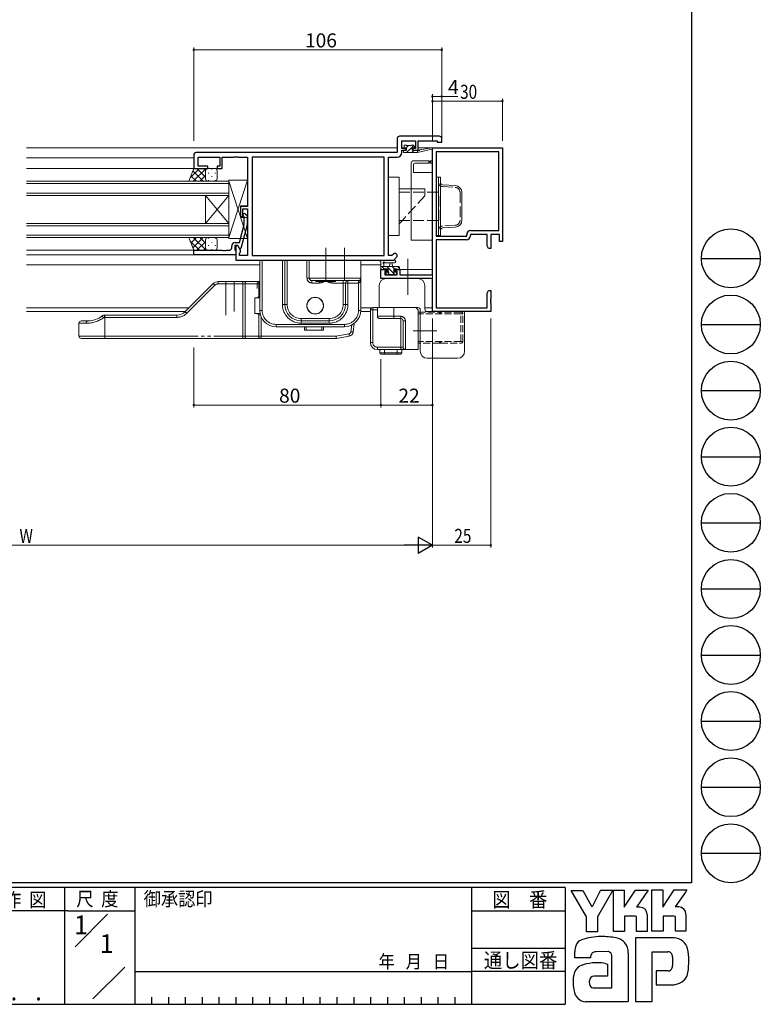
# Model space of a CAD drawing. Extents: x 0 to 1133, y 0 to 806.
# Drawn here: x 817 to 1133, y 0 to 421 of the extents above; entities that cross this region are included whole.
import ezdxf
from ezdxf.enums import TextEntityAlignment as Align

# ---------------------------------------------------------------- set-up
doc = ezdxf.new("R2010")
doc.units = 0
for name, pattern in [('PHANTOM', [46.6, 40, -1.2, 1.5, -1.2, 1.5, -1.2]), ('YCENTER_1', [13, 10, -1, 1, -1]), ('YHIDDEN_1', [4, 3, -1])]:
    doc.linetypes.add(name, pattern=pattern)
doc.layers.add('USER1', color=3, linetype='CONTINUOUS')
doc.layers.add('YKK_ZWAK', color=7, linetype='CONTINUOUS')
for name, color, linetype, lineweight in [('YKK_11', 7, 'CONTINUOUS', 30), ('YKK_12', 2, 'CONTINUOUS', 13), ('YKK_13', 4, 'CONTINUOUS', 13), ('YKK_D', 6, 'CONTINUOUS', 13)]:
    doc.layers.add(name, color=color, linetype=linetype, lineweight=lineweight)
doc.styles.get("Standard").update_dxf_attribs({"font": 'ROMANS.SHX', "bigfont": 'EXTFONT.SHX'})
doc.styles.add('YKK_OSSTYLE1', font='romans.shx', dxfattribs={"width": 0.9, "bigfont": 'EXTFONT.SHX'})

# ---------------------------------------------------------------- blocks, each defined once
blk = doc.blocks.new('A201')
at = {"layer": 'YKK_ZWAK', "color": 254, "linetype": 'Continuous'}
for p, q in [((571, 410), (571, 35)), ((571, 35), (21, 35)), ((544, 34), (21, 34)), ((437, 34), (437, 9)), ((452, 34), (452, 9)), ((524, 34), (524, 9)), ((544, 34), (544, 9)), ((548.59, 27.71), (545.31, 33.35)), ((545.31, 33.35), (547.82, 33.35)), ((547.82, 33.35), (549.62, 29.99)), ((551.6, 33.43), (549.77, 29.88)), ((554.19, 33.43), (550.95, 27.7)), ((551.6, 33.43), (554.19, 33.43)), ((554.33, 24.55), (554.33, 33.41)), ((554.33, 33.41), (556.63, 33.41)), ((556.63, 29.77), (559.04, 33.45)), ((556.63, 33.41), (556.63, 29.77)), ((559.04, 33.45), (561.77, 33.45)), ((561.77, 33.45), (559.24, 29.78)), ((562.55, 24.63), (562.55, 33.49)), ((562.55, 33.49), (564.89, 33.49)), ((564.89, 29.78), (567.34, 33.49)), ((564.89, 33.49), (564.89, 29.78)), ((567.34, 33.49), (570.04, 33.49)), ((569.77, 33.02), (567.54, 29.84)), ((570.04, 33.49), (569.77, 33.02)), ((549.62, 29.99), (549.77, 29.88)), ((559.99, 29.78), (559.24, 29.78)), ((568.29, 29.84), (567.54, 29.84)), ((548.59, 24.53), (548.59, 27.71)), ((550.95, 27.7), (550.95, 24.53)), ((558.98, 27.87), (556.7, 27.87)), ((556.7, 27.87), (556.7, 24.55)), ((559.29, 27.75), (558.98, 27.87)), ((559.29, 24.61), (559.29, 27.75)), ((561.53, 28.24), (561.53, 24.61)), ((567.26, 27.89), (564.99, 27.89)), ((564.99, 27.89), (564.99, 24.63)), ((567.57, 27.77), (567.26, 27.89)), ((567.57, 24.65), (567.57, 27.77)), ((569.83, 28.24), (569.83, 24.65)), ((550.95, 24.53), (548.59, 24.53)), ((556.7, 24.55), (554.33, 24.55)), ((559.02, 23.22), (559.02, 9.57)), ((567.3, 23.22), (559.02, 23.22)), ((561.53, 24.61), (559.29, 24.61)), ((564.99, 24.63), (562.55, 24.63)), ((567.57, 24.68), (567.61, 24.65)), ((569.83, 24.65), (567.57, 24.65)), ((524, 21), (544, 21)), ((546.08, 18.95), (546.08, 20.33)), ((553.25, 20.28), (550.61, 20.23)), ((554.02, 12.52), (554.02, 19.47)), ((557.51, 20.01), (557.51, 9.59)), ((562.61, 9.57), (562.61, 20.24)), ((562.61, 20.24), (565.93, 20.24)), ((566.98, 19.17), (566.99, 17.29)), ((549.41, 18.95), (546.08, 18.95)), ((552.55, 17.73), (553.05, 17.62)), ((553.05, 17.62), (553.05, 15.05)), ((452, 16), (524, 16)), ((553.05, 15.05), (550.2, 15.05)), ((566.01, 16.15), (563.48, 16.15)), ((563.48, 16.15), (563.48, 13.2)), ((563.48, 13.2), (567.28, 13.2)), ((567.28, 13.2), (568.06, 13.37)), ((550, 12.52), (554.02, 12.52)), ((553.71, 12.52), (553.96, 12.52)), ((554.02, 12.52), (554.02, 12.52)), ((21, 9), (544, 9)), ((549.41, 9.53), (548.34, 9.53)), ((557.28, 9.55), (549.41, 9.53)), ((557.51, 9.59), (557.28, 9.55)), ((559.02, 9.57), (562.05, 9.57)), ((562.05, 9.57), (562.61, 9.57))]:
    blk.add_line(p, q, dxfattribs=at)
at = {"layer": 'YKK_ZWAK', "color": 8, "linetype": 'Continuous'}
for p, q in [((573.13, 168.56), (585.73, 168.56)), ((573.13, 154.42), (585.73, 154.42)), ((573.13, 140.28), (585.73, 140.28)), ((573.13, 126.14), (585.73, 126.14)), ((573.13, 112), (585.73, 112)), ((573.13, 97.86), (585.73, 97.86)), ((573.13, 83.72), (585.73, 83.72)), ((573.13, 69.58), (585.73, 69.58)), ((573.13, 55.44), (585.73, 55.44)), ((573.13, 41.3), (585.73, 41.3))]:
    blk.add_line(p, q, dxfattribs=at)
at = {"layer": 'YKK_ZWAK', "color": 131, "linetype": 'Continuous'}
for p, q in [((437.7, 29), (389, 29)), ((437.7, 29), (452, 29)), ((439.26, 21.33), (446.19, 28.25)), ((524, 29), (544, 29)), ((443.05, 10.18), (449.85, 16.98)), ((544, 16), (524, 16)), ((455.6, 10.5), (455.6, 9)), ((459.2, 10.5), (459.2, 9)), ((462.8, 10.5), (462.8, 9)), ((466.4, 10.5), (466.4, 9)), ((470, 10.5), (470, 9)), ((473.6, 10.5), (473.6, 9)), ((477.2, 10.5), (477.2, 9)), ((480.8, 10.5), (480.8, 9)), ((484.4, 10.5), (484.4, 9)), ((488, 10.5), (488, 9)), ((491.6, 10.5), (491.6, 9)), ((495.2, 10.5), (495.2, 9)), ((498.8, 10.5), (498.8, 9)), ((502.4, 10.5), (502.4, 9)), ((506, 10.5), (506, 9)), ((509.6, 10.5), (509.6, 9)), ((513.2, 10.5), (513.2, 9)), ((516.8, 10.5), (516.8, 9)), ((520.4, 10.5), (520.4, 9))]:
    blk.add_line(p, q, dxfattribs=at)
at = {"layer": 'YKK_ZWAK', "color": 8, "linetype": 'Continuous'}
for centre in [(579.43, 168.56), (579.43, 154.42), (579.43, 140.28), (579.43, 126.14), (579.43, 112), (579.43, 97.86), (579.43, 83.72), (579.43, 69.58), (579.43, 55.44), (579.43, 41.3)]:
    blk.add_circle(centre, 6.3, dxfattribs=at)
at = {"layer": 'YKK_ZWAK', "color": 254, "linetype": 'Continuous'}
for centre, radius, start, end in [((559.99, 28.24), 1.54, 0.0017, 89.996), ((568.29, 28.29), 1.54, 0.0017, 89.996), ((551.66, 10.86), 12.63, 89.8916, 109.3085), ((552.03, 8.67), 14.82, 78.7801, 91.4694), ((554.38, 20.07), 3.18, 40.6642, 80.3169), ((567.19, 20.11), 3.1, 14.4457, 87.0875), ((549.69, 20.31), 3.6, 158.4108, 179.7178), ((548, 21.1), 1.75, 109.0213, 161.5126), ((554.22, 20.08), 3.29, 358.7806, 38.7656), ((550.91, 18.99), 1.51, 138.4638, 181.7136), ((550.51, 19.02), 1.21, 85.5055, 126.7804), ((552.9, 19.18), 1.16, 14.7552, 72.4499), ((566.05, 19.37), 0.878, 16.4312, 96.9166), ((564.38, 18.85), 2.62, 4.9342, 17.0355), ((555.55, 18.15), 14.9, 350.9903, 10.6762), ((548.59, 14.77), 2.79, 121.8271, 169.0847), ((550.8, 8.39), 9.51, 79.381, 112.0583), ((564.36, 17.54), 2.64, 343.6902, 354.7536), ((553.61, 13.72), 7.92, 168.7637, 199.8008), ((550.21, 14.01), 1.03, 90.3395, 178.0364), ((566.01, 17.08), 0.933, 269.9547, 342.9014), ((567.24, 16.32), 3.07, 285.4429, 349.9045), ((550.84, 13.77), 1.69, 171.082, 216.7192), ((550.18, 13.6), 1.09, 230.9728, 260.7549), ((548.6, 12.25), 2.73, 207.3144, 263.5946)]:
    blk.add_arc(centre, radius, start, end, dxfattribs=at)
at = {"layer": 'YKK_ZWAK', "color": 131, "linetype": 'Continuous', "style": 'YKK_OSSTYLE1', "width": 0.9}
for s, height, p in [('作  図', 3, (424.09, 29.88)), ('尺  度', 3, (439.51, 30.04)), ('御承認印', 3, (453.91, 30.05)), ('図\u3000番', 3.2, (528.43, 29.81)), ('年   月   日', 2.828, (504.13, 16.74)), ('通し図番', 3.2, (526.63, 16.8)), (' ． ．', 3.5, (424.18, 9.75))]:
    blk.add_text(s, height=height, dxfattribs=at).set_placement(p)

msp = doc.modelspace()

# ---------------------------------------------------------------- linework, layer by layer
at = {"layer": 'YKK_11', "color": 0, "linetype": 'ByBlock', "lineweight": -2, "ltscale": 0.5}
for p, q in [((996.24, 371.4), (979.24, 371.4)), ((978.24, 370.4), (978.24, 364.4)), ((980.17, 366.2), (980.17, 369.47)), ((980.17, 369.47), (986.04, 369.47)), ((986.04, 369.47), (986.04, 366.2)), ((987.24, 365.4), (987.24, 369.47)), ((987.24, 369.47), (995.31, 369.47)), ((995.31, 369.47), (995.31, 368.9)), ((995.31, 368.9), (997.24, 368.9)), ((997.24, 368.9), (997.24, 370.4)), ((891.24, 363.4), (891.24, 357.6)), ((978.24, 364.4), (892.24, 364.4)), ((893.17, 358.6), (893.17, 362.47)), ((893.17, 362.47), (902.44, 362.47)), ((902.44, 362.47), (902.44, 358.6)), ((903.44, 357.6), (903.44, 362.47)), ((903.44, 362.47), (908.28, 362.47)), ((908.28, 362.47), (908.47, 362.59)), ((908.47, 362.59), (909.01, 362.59)), ((909.01, 362.59), (909.2, 362.47)), ((909.2, 362.47), (909.28, 362.47)), ((909.28, 362.47), (909.47, 362.59)), ((909.47, 362.59), (910.01, 362.59)), ((910.01, 362.59), (910.2, 362.47)), ((910.2, 362.47), (914.24, 362.47)), ((914.24, 362.47), (914.24, 341.3)), ((972.61, 362.47), (916.17, 362.47)), ((916.17, 362.47), (916.17, 320.33)), ((972.61, 362.47), (916.17, 362.47)), ((972.61, 320.33), (972.61, 362.47)), ((974.54, 320.33), (974.54, 362.47)), ((974.54, 362.47), (978.17, 362.47)), ((981.94, 366.2), (980.17, 366.2)), ((980.17, 364.47), (980.17, 365.4)), ((980.17, 365.4), (981.94, 365.4)), ((981.94, 365.4), (981.94, 366.2)), ((986.04, 366.2), (984.94, 366.2)), ((984.94, 366.2), (984.94, 365.4)), ((984.94, 365.4), (987.24, 365.4)), ((897.24, 358.6), (893.17, 358.6)), ((897.24, 357.6), (897.24, 358.6)), ((902.44, 358.6), (901.24, 358.6)), ((901.24, 358.6), (901.24, 357.6)), ((891.24, 357.6), (897.24, 357.6)), ((901.24, 357.6), (903.44, 357.6)), ((914.24, 341.3), (911.24, 341.3)), ((911.24, 341.3), (911.24, 337.1)), ((911.24, 337.1), (912.24, 337.1)), ((912.24, 337.1), (912.24, 340.3)), ((912.24, 340.3), (914.24, 340.3)), ((912.84, 336.95), (912.42, 337.38)), ((913.26, 338.22), (914.04, 337.45)), ((914.04, 337.45), (914.04, 333.5)), ((914.24, 340.3), (914.24, 320.33)), ((910.76, 325.9), (912.84, 333.66)), ((914.04, 333.5), (911.33, 323.4)), ((912.84, 333.66), (912.84, 336.95)), ((907.44, 323.6), (907.44, 324.4)), ((910.04, 324.6), (908.74, 324.6)), ((908.74, 324.6), (908.74, 322.8)), ((908.94, 325.9), (910.76, 325.9)), ((910.04, 324.6), (909.24, 324.6)), ((909.24, 324.6), (909.24, 318.4)), ((910.73, 323.4), (910.04, 324.6)), ((911.17, 322.64), (910.04, 324.6)), ((891.24, 320.6), (891.24, 322.6)), ((891.24, 322.6), (903.28, 322.6)), ((909.24, 320.6), (891.24, 320.6)), ((903.28, 322.6), (903.47, 322.48)), ((903.47, 322.48), (904.01, 322.48)), ((904.01, 322.48), (904.2, 322.6)), ((904.2, 322.6), (904.28, 322.6)), ((904.28, 322.6), (904.47, 322.48)), ((904.47, 322.48), (905.01, 322.48)), ((905.01, 322.48), (905.2, 322.6)), ((905.2, 322.6), (906.44, 322.6)), ((908.74, 322.8), (908.94, 322.6)), ((908.94, 322.6), (909.24, 322.3)), ((909.24, 322.3), (909.24, 320.6)), ((911.33, 323.4), (910.73, 323.4)), ((910.74, 321.4), (911.17, 321.83)), ((910.74, 320.33), (910.74, 321.4)), ((914.24, 320.33), (910.74, 320.33)), ((911.17, 321.83), (911.17, 322.64)), ((916.17, 320.33), (972.61, 320.33)), ((975.94, 320.33), (974.54, 320.33)), ((976.59, 320.98), (975.94, 320.33)), ((909.24, 318.4), (976.74, 318.4)), ((976.74, 318.4), (977.96, 319.62))]:
    msp.add_line(p, q, dxfattribs=at)
at = {"layer": 'YKK_11', "color": 0, "linetype": 'ByBlock', "lineweight": -2}
for p, q in [((993.24, 366.4), (1023.24, 366.4)), ((993.24, 360.9), (993.24, 366.4)), ((1021.61, 364.77), (994.87, 364.77)), ((994.87, 364.77), (994.87, 328.7)), ((994.87, 364.77), (994.87, 328.7)), ((1021.61, 331.03), (1021.61, 364.77)), ((1023.24, 366.4), (1023.24, 326.4)), ((992.24, 360.9), (993.24, 360.9)), ((992.24, 359.9), (992.24, 360.9)), ((993.24, 359.9), (992.24, 359.9)), ((993.24, 312.13), (993.24, 359.9)), ((994.87, 328.7), (1007.91, 328.7)), ((1007.91, 328.7), (1007.91, 329.23)), ((1016.61, 329.4), (1009.54, 329.4)), ((1009.54, 329.4), (1009.54, 328.87)), ((1009.71, 331.03), (1021.61, 331.03)), ((1016.61, 324.49), (1016.61, 329.4)), ((1018.24, 329.4), (1018.24, 323.4)), ((1021.94, 329.4), (1018.24, 329.4)), ((1021.94, 326.4), (1021.94, 329.4)), ((994.87, 327.07), (994.87, 298.03)), ((1007.74, 327.07), (994.87, 327.07)), ((1017.24, 323.4), (1016.61, 324.49)), ((1023.24, 326.4), (1021.94, 326.4)), ((1018.24, 323.4), (1017.24, 323.4)), ((971.24, 314.4), (974.04, 314.4)), ((971.24, 310.5), (971.24, 314.4)), ((972.87, 313.6), (972.87, 312.13)), ((974.04, 313.6), (972.87, 313.6)), ((972.87, 312.13), (978.14, 312.13)), ((974.04, 314.4), (974.04, 313.6)), ((977.04, 314.4), (979.34, 314.4)), ((977.04, 313.6), (977.04, 314.4)), ((978.14, 313.6), (977.04, 313.6)), ((978.14, 312.13), (978.14, 313.6)), ((979.34, 314.4), (979.34, 312.13)), ((979.34, 312.13), (993.24, 312.13)), ((993.24, 310.5), (971.24, 310.5)), ((993.24, 296.4), (993.24, 310.5)), ((1016.61, 304.31), (1017.24, 305.4)), ((1016.61, 298.03), (1016.61, 304.31)), ((1017.24, 305.4), (1018.24, 305.4)), ((1018.24, 305.4), (1018.24, 301.86)), ((1018.24, 301.86), (1018.12, 301.67)), ((1018.12, 301.67), (1018.12, 301.13)), ((1018.12, 301.13), (1018.24, 300.94)), ((1018.24, 300.86), (1018.12, 300.67)), ((1018.12, 300.67), (1018.12, 300.13)), ((1018.12, 300.13), (1018.24, 299.94)), ((1018.24, 300.94), (1018.24, 300.86)), ((1018.24, 299.94), (1018.24, 296.4)), ((1018.24, 296.4), (993.24, 296.4)), ((994.87, 298.03), (1016.61, 298.03))]:
    msp.add_line(p, q, dxfattribs=at)
at = {"layer": 'YKK_11', "color": 0, "linetype": 'ByBlock', "lineweight": -2, "ltscale": 0.5}
for centre, radius, start, end in [((979.24, 370.4), 1, 90, 180), ((996.24, 370.4), 1, 0, 90), ((892.24, 363.4), 1, 90, 180), ((978.17, 364.47), 2, 270, 360), ((912.84, 337.8), 0.6, 45, 225), ((908.94, 324.4), 1.5, 90, 180), ((906.44, 323.6), 1, 270, 360), ((977.28, 320.3), 0.965, 315, 135)]:
    msp.add_arc(centre, radius, start, end, dxfattribs=at)
at = {"layer": 'YKK_11', "color": 0, "linetype": 'ByBlock', "lineweight": -2}
for centre, start, end in [((1007.74, 328.87), 270, 360), ((1009.71, 329.23), 90, 180)]:
    msp.add_arc(centre, 1.8, start, end, dxfattribs=at)
at = {"layer": 'YKK_12', "ltscale": 1.5}
for p, q in [((978.24, 366.4), (819.74, 366.4)), ((982.24, 366.4), (980.19, 366.4)), ((986.02, 366.4), (984.41, 366.4)), ((993.24, 366.4), (987.24, 366.4)), ((993.24, 296.4), (993.24, 366.4)), ((891.24, 362.2), (819.74, 362.2)), ((819.74, 357.6), (891.24, 357.6)), ((819.74, 322.6), (891.24, 322.6)), ((891.24, 320.6), (819.74, 320.6)), ((919.54, 316.4), (819.74, 316.4)), ((971.24, 316.4), (962.74, 316.4)), ((978.84, 314.4), (993.24, 314.4)), ((889.3, 298.03), (819.74, 298.03)), ((887.67, 296.4), (819.74, 296.4)), ((966.74, 296.4), (962.72, 296.4)), ((967.37, 298.03), (962.74, 298.03)), ((993.24, 298.03), (990.04, 298.03)), ((993.24, 296.4), (991.04, 296.4))]:
    msp.add_line(p, q, dxfattribs=at)
at = {"layer": 'YKK_12', "linetype": 'Continuous', "ltscale": 1.5}
for p, q in [((906.24, 352.1), (819.74, 352.1)), ((819.74, 351.1), (906.24, 351.1)), ((906.24, 346.1), (906.24, 352.1)), ((906.24, 347.1), (819.74, 347.1)), ((819.74, 346.1), (906.24, 346.1)), ((896.24, 346.1), (896.24, 334.1)), ((906.24, 346.1), (896.24, 334.1)), ((906.24, 334.1), (896.24, 346.1)), ((906.24, 346.1), (906.24, 334.1)), ((906.24, 334.1), (819.74, 334.1)), ((819.74, 333.1), (906.24, 333.1)), ((906.24, 328.1), (906.24, 334.1)), ((906.24, 329.1), (819.74, 329.1)), ((819.74, 328.1), (906.24, 328.1))]:
    msp.add_line(p, q, dxfattribs=at)
at = {"layer": 'YKK_13', "ltscale": 1.5}
for p, q in [((981.14, 366.8), (981.14, 367.3)), ((981.44, 367.6), (981.94, 367.6)), ((982.24, 366.5), (981.44, 366.5)), ((982.08, 366.5), (982.98, 367.4)), ((982.14, 367.4), (984.14, 367.4)), ((982.23, 364.4), (984.4, 366.57)), ((982.24, 365.4), (982.24, 366.5)), ((984.34, 367.6), (984.94, 367.6)), ((984.57, 366.74), (985.25, 367.42)), ((985.44, 366.5), (985.1, 366.5)), ((985.15, 367.51), (985.65, 367.01)), ((980.84, 364.7), (980.84, 365.1)), ((981.14, 365.4), (982.24, 365.4)), ((981.14, 364.4), (986.84, 364.4)), ((984.47, 364.4), (985.47, 365.4)), ((984.64, 366.04), (984.64, 365.4)), ((984.64, 365.4), (986.84, 365.4)), ((986.72, 364.4), (986.84, 364.52)), ((986.84, 364.4), (993.1, 365.81)), ((986.84, 365.4), (986.93, 365.41)), ((986.84, 364.4), (986.84, 365.4)), ((987.95, 365.58), (992.99, 366.4)), ((984.24, 326.9), (984.24, 359.9)), ((985.24, 360.9), (991.74, 360.9)), ((985.24, 359.4), (985.24, 355.9)), ((991.74, 359.9), (985.74, 359.9)), ((991.74, 360.9), (991.74, 359.9)), ((889.1, 352.1), (891.24, 357.6)), ((893.65, 357.6), (889.7, 353.65)), ((892.43, 352.1), (890.03, 354.5)), ((895.25, 352.1), (890.82, 356.53)), ((896.48, 357.6), (890.98, 352.1)), ((891.24, 357.6), (897.24, 357.6)), ((896.24, 353.94), (892.58, 357.6)), ((896.24, 354.53), (893.81, 352.1)), ((896.24, 356.77), (895.41, 357.6)), ((896.24, 356.6), (896.24, 353.1)), ((896.24, 353.1), (896.24, 356.6)), ((897.24, 357.6), (900.24, 357.6)), ((897.57, 355.48), (897.57, 355.68)), ((898.99, 357.1), (898.99, 357.3)), ((898.99, 354.07), (898.99, 354.27)), ((900.4, 355.48), (900.4, 355.68)), ((901.24, 353.1), (901.24, 356.6)), ((974.54, 353.9), (974.54, 328.9)), ((974.54, 353.9), (979.04, 353.9)), ((979.04, 353.9), (979.04, 328.9)), ((985.24, 355.9), (993.24, 355.9)), ((993.24, 355.9), (993.24, 326.9)), ((994.87, 353.9), (994.87, 328.9)), ((994.87, 353.9), (995.87, 353.9)), ((995.87, 328.9), (995.87, 353.9)), ((995.87, 353.9), (996.67, 353.9)), ((995.87, 353.9), (995.87, 328.9)), ((996.67, 328.9), (996.67, 353.9)), ((889.1, 352.1), (897.24, 352.1)), ((897.05, 352.52), (897.03, 352.5)), ((897.24, 352.1), (900.24, 352.1)), ((897.57, 352.5), (897.57, 352.65)), ((900.4, 352.51), (900.4, 352.65)), ((906.24, 327.6), (906.24, 352.6)), ((906.24, 352.6), (914.24, 352.6)), ((914.24, 352.6), (906.24, 328.1)), ((906.24, 328.1), (906.24, 352.1)), ((906.24, 352.1), (914.24, 327.6)), ((914.24, 352.6), (914.24, 341.6)), ((990.04, 348.9), (979.04, 348.9)), ((914.24, 341.6), (911.24, 341.6)), ((911.24, 341.6), (911.24, 336.6)), ((911.24, 336.6), (914.24, 336.6)), ((914.24, 336.6), (914.24, 327.6)), ((974.54, 328.9), (979.04, 328.9)), ((994.87, 328.9), (995.87, 328.9)), ((995.87, 328.9), (996.67, 328.9)), ((893.65, 322.6), (889.7, 326.55)), ((892.43, 328.1), (890.03, 325.7)), ((895.25, 328.1), (890.82, 323.67)), ((896.48, 322.6), (890.98, 328.1)), ((896.24, 326.26), (892.58, 322.6)), ((896.24, 325.67), (893.81, 328.1)), ((896.24, 327.1), (896.24, 323.6)), ((896.24, 323.6), (896.24, 326.7)), ((897.05, 327.68), (897.03, 327.7)), ((897.24, 328.1), (900.24, 328.1)), ((897.57, 327.7), (897.57, 327.55)), ((897.57, 324.72), (897.57, 324.52)), ((898.99, 326.13), (898.99, 325.93)), ((900.4, 327.69), (900.4, 327.55)), ((900.4, 324.72), (900.4, 324.52)), ((901.24, 327.1), (901.24, 323.6)), ((914.24, 327.6), (906.24, 327.6)), ((993.24, 326.9), (984.24, 326.9)), ((896.24, 323.43), (895.41, 322.6)), ((897.24, 322.6), (900.24, 322.6)), ((898.99, 323.1), (898.99, 322.9)), ((971.24, 314.7), (971.24, 317.38)), ((976.97, 318.4), (971.8, 318.4)), ((972.44, 316.78), (972.44, 315.6)), ((976.97, 317.2), (973.01, 317.2)), ((974.94, 315.6), (975.04, 316.74)), ((976.14, 315.6), (976.04, 316.74)), ((971.24, 315.6), (978.84, 315.6)), ((972.14, 314.4), (971.54, 314.4)), ((971.57, 315.6), (972.57, 314.6)), ((974.34, 314.6), (972.34, 314.6)), ((973.83, 312.19), (973.33, 312.69)), ((973.54, 313.2), (973.88, 313.2)), ((973.81, 315.6), (977.31, 312.1)), ((973.99, 313.18), (974.87, 312.3)), ((974.64, 312.1), (974.04, 312.1)), ((974.34, 313.66), (974.34, 314.6)), ((976.94, 312.3), (974.84, 312.3)), ((976.06, 315.6), (977.06, 314.6)), ((978.04, 314.6), (976.74, 314.6)), ((976.74, 314.6), (976.74, 313.2)), ((976.74, 313.2), (977.64, 313.2)), ((977.64, 312.1), (977.14, 312.1)), ((977.94, 312.9), (977.94, 312.4)), ((978.84, 314.4), (978.24, 314.4)), ((978.3, 315.6), (979.14, 314.76)), ((979.14, 315.3), (979.14, 314.7))]:
    msp.add_line(p, q, dxfattribs=at)
at = {"layer": 'YKK_13', "linetype": 'YHIDDEN_1', "ltscale": 1.5}
for p, q in [((997.56, 349.85), (1003, 349.52)), ((979.04, 347.4), (996.04, 347.4)), ((990.04, 345.9), (980.42, 335.4)), ((990.04, 345.9), (990.04, 347.4)), ((996.04, 335.4), (996.04, 347.4)), ((1005.07, 347.33), (1005.07, 335.47)), ((979.04, 335.4), (996.04, 335.4)), ((1003, 333.28), (997.56, 332.95))]:
    msp.add_line(p, q, dxfattribs=at)
at = {"layer": 'YKK_13', "linetype": 'Continuous', "ltscale": 1.5}
for p, q in [((997.61, 350.65), (1003.05, 350.32)), ((990.04, 347.4), (990.04, 348.9)), ((1005.87, 347.33), (1005.87, 335.47)), ((980.42, 335.4), (979.04, 333.9)), ((1003.05, 332.48), (997.61, 332.15)), ((889.1, 328.1), (891.24, 322.6)), ((889.1, 328.1), (897.24, 328.1)), ((891.24, 322.6), (897.24, 322.6))]:
    msp.add_line(p, q, dxfattribs=at)
at = {"layer": 'YKK_13', "linetype": 'YCENTER_1'}
for p, q in [((947.74, 323.63), (947.74, 314.52)), ((955.74, 323.63), (955.74, 314.52)), ((982.74, 303.5), (982.74, 319))]:
    msp.add_line(p, q, dxfattribs=at)
at = {"layer": 'YKK_13', "lineweight": 15}
for p, q in [((919.44, 296.9), (919.44, 317.9)), ((929.14, 318.4), (919.94, 318.4)), ((929.14, 318.4), (930.14, 318.4)), ((930.14, 299.4), (930.14, 318.4)), ((930.14, 318.4), (931.14, 318.4)), ((939.64, 318.4), (931.14, 318.4)), ((939.64, 318.4), (940.64, 318.4)), ((940.64, 310.6), (940.64, 318.4)), ((947.64, 318.4), (940.64, 318.4)), ((947.64, 318.4), (955.64, 318.4)), ((955.64, 318.4), (962.14, 318.4)), ((962.64, 310.6), (962.64, 317.9)), ((962.64, 312.4), (962.64, 296.9)), ((962.64, 311.81), (962.64, 312.4)), ((962.64, 311.81), (962.64, 310.6)), ((887.54, 296.36), (899.49, 308.32)), ((901.62, 309.2), (905, 309.2)), ((901.62, 309.2), (905, 309.2)), ((905, 309.2), (908.54, 309.2)), ((905, 309.2), (908.54, 309.2)), ((908.54, 309.2), (915.27, 309.2)), ((908.54, 309.2), (912.15, 309.2)), ((912.15, 309.2), (913.65, 309.2)), ((913.65, 309.2), (918.86, 309.2)), ((915.27, 309.2), (915.77, 309.2)), ((915.77, 309.2), (917.86, 309.2)), ((917.86, 309.2), (919.18, 309.2)), ((918.86, 309.2), (919.44, 309.2)), ((919.18, 309.2), (919.44, 309.2)), ((919.44, 309.2), (919.44, 310.6)), ((947.64, 309.6), (941.64, 309.6)), ((943.44, 309.6), (943.44, 309.3)), ((951.84, 309.3), (943.44, 309.3)), ((955.64, 309.6), (947.64, 309.6)), ((951.84, 309.3), (951.84, 309.6)), ((961.64, 309.6), (955.64, 309.6)), ((956.14, 308.6), (956.14, 299.4)), ((962.64, 310.6), (962.64, 296.9)), ((917.36, 302.3), (917.36, 295.5)), ((918.31, 302.3), (917.36, 302.3)), ((918.31, 302.3), (918.98, 302.68)), ((918.31, 302.3), (919.44, 302.3)), ((853.27, 294.9), (884, 294.9)), ((917.36, 295.5), (918.31, 295.5)), ((918.98, 295.12), (918.31, 295.5)), ((918.31, 295.5), (919.58, 295.5)), ((966.74, 283.1), (966.74, 297.1)), ((967.74, 298.1), (986.24, 298.1)), ((967.74, 298.1), (969.74, 298.1)), ((969.74, 294.35), (969.74, 298.1)), ((969.74, 296.47), (969.74, 296.6)), ((987.24, 297.1), (986.24, 298.1)), ((987.24, 297.1), (987.24, 280.1)), ((842.14, 291.4), (842.14, 285.9)), ((843.14, 292.4), (845.94, 292.4)), ((949.14, 292.4), (937.14, 292.4)), ((959.87, 291.32), (959.38, 287.6)), ((976.74, 293.35), (970.74, 293.35)), ((979.74, 293.35), (976.74, 293.35)), ((980.74, 282.35), (980.74, 292.35)), ((980.74, 287.1), (980.74, 292.35)), ((955.64, 289.9), (926.44, 289.9)), ((938.59, 288.4), (938.59, 289.9)), ((938.59, 288.4), (946.69, 288.4)), ((939.24, 289.9), (939.24, 288.4)), ((946.04, 288.4), (946.04, 289.9)), ((946.69, 289.9), (946.69, 288.4)), ((980.74, 281.1), (980.74, 287.1)), ((853.14, 284.9), (843.14, 284.9)), ((853.14, 284.9), (847.14, 284.9)), ((920.08, 284.9), (853.14, 284.9)), ((912.15, 284.9), (853.14, 284.9)), ((913.65, 284.9), (912.15, 284.9)), ((919.48, 284.9), (913.65, 284.9)), ((919.98, 284.9), (919.48, 284.9)), ((952.05, 284.9), (919.98, 284.9)), ((920.58, 284.9), (920.08, 284.9)), ((929.18, 284.9), (920.58, 284.9)), ((930.68, 284.9), (929.18, 284.9)), ((952.05, 284.9), (930.68, 284.9)), ((957.74, 285.89), (952.23, 284.92)), ((979.74, 280.1), (969.74, 280.1)), ((970.74, 278.72), (970.74, 280.1)), ((972.74, 278.22), (971.24, 278.22)), ((978.24, 278.22), (972.74, 278.22)), ((979.74, 278.22), (978.24, 278.22)), ((979.74, 280.1), (981.74, 280.1)), ((980.24, 280.1), (980.24, 278.72)), ((987.24, 280.1), (981.74, 280.1))]:
    msp.add_line(p, q, dxfattribs=at)
at = {"layer": 'YKK_13', "linetype": 'PHANTOM', "lineweight": 0}
for p, q in [((920.44, 318.4), (920.44, 296.9)), ((929.14, 299.4), (929.14, 318.4)), ((931.14, 318.4), (931.14, 299.4)), ((939.64, 310.6), (939.64, 318.4)), ((947.64, 310.6), (947.64, 318.4)), ((955.64, 310.6), (955.64, 318.4)), ((900.2, 307.61), (888.25, 295.66)), ((899.49, 308.32), (900.2, 307.61)), ((901.62, 309.2), (901.62, 308.2)), ((905, 308.2), (901.62, 308.2)), ((905, 309.2), (905, 308.2)), ((905, 294.9), (905, 308.2)), ((908.54, 308.2), (905, 308.2)), ((908.54, 309.2), (908.54, 308.2)), ((908.54, 296.36), (908.54, 308.2)), ((912.15, 308.2), (908.54, 308.2)), ((912.15, 309.2), (912.15, 308.2)), ((912.15, 285.9), (912.15, 308.2)), ((913.15, 308.2), (912.15, 308.2)), ((913.16, 308.4), (913.15, 308.2)), ((918.36, 308.2), (913.15, 308.2)), ((913.15, 308.2), (913.15, 285.9)), ((913.19, 308.58), (913.16, 308.4)), ((913.23, 308.76), (913.19, 308.58)), ((913.3, 308.91), (913.23, 308.76)), ((913.37, 309.03), (913.3, 308.91)), ((913.46, 309.12), (913.37, 309.03)), ((913.55, 309.18), (913.46, 309.12)), ((913.65, 309.2), (913.55, 309.18)), ((918.37, 308.4), (918.36, 308.2)), ((918.36, 306.18), (918.36, 308.2)), ((918.98, 308.2), (918.36, 308.2)), ((918.39, 308.58), (918.37, 308.4)), ((918.44, 308.76), (918.39, 308.58)), ((918.5, 308.91), (918.44, 308.76)), ((918.58, 309.03), (918.5, 308.91)), ((918.67, 309.12), (918.58, 309.03)), ((918.76, 309.18), (918.67, 309.12)), ((918.86, 309.2), (918.76, 309.18)), ((918.99, 308.4), (918.98, 308.2)), ((919.44, 308.2), (918.98, 308.2)), ((918.98, 302.68), (918.98, 308.2)), ((919.01, 308.58), (918.99, 308.4)), ((919.06, 308.76), (919.01, 308.58)), ((919.12, 308.91), (919.06, 308.76)), ((919.2, 309.03), (919.12, 308.91)), ((919.28, 309.12), (919.2, 309.03)), ((919.38, 309.18), (919.28, 309.12)), ((919.44, 309.2), (919.38, 309.18)), ((939.64, 310.6), (940.64, 310.6)), ((940.64, 310.6), (947.64, 310.6)), ((941.64, 308.6), (941.64, 309.6)), ((944.99, 308.6), (941.64, 308.6)), ((944.99, 308.6), (944.99, 309.3)), ((947.64, 309.6), (947.64, 310.6)), ((947.64, 310.6), (955.64, 310.6)), ((950.29, 309.3), (950.29, 308.6)), ((955.14, 308.6), (950.29, 308.6)), ((955.14, 309.6), (955.14, 308.6)), ((955.14, 299.4), (955.14, 308.6)), ((956.14, 308.6), (955.14, 308.6)), ((955.64, 309.6), (955.64, 310.6)), ((955.64, 310.6), (962.64, 310.6)), ((957.14, 308.6), (956.14, 308.6)), ((957.14, 309.6), (957.14, 308.6)), ((957.14, 308.6), (957.14, 299.4)), ((961.64, 308.6), (957.14, 308.6)), ((961.64, 309.6), (961.64, 308.6)), ((961.64, 296.9), (961.64, 308.6)), ((929.14, 299.4), (930.14, 299.4)), ((930.14, 299.4), (931.14, 299.4)), ((956.14, 299.4), (955.14, 299.4)), ((957.14, 299.4), (956.14, 299.4)), ((853.01, 294.88), (853.01, 294.86)), ((853.27, 294.9), (853.27, 293.9)), ((884, 294.9), (884, 293.9)), ((887.54, 296.36), (887.55, 296.35)), ((887.55, 296.35), (887.59, 296.31)), ((887.59, 296.31), (887.66, 296.25)), ((887.66, 296.25), (887.75, 296.16)), ((887.75, 296.16), (887.85, 296.05)), ((887.85, 296.05), (887.97, 295.93)), ((887.97, 295.93), (888.11, 295.8)), ((888.11, 295.8), (888.25, 295.66)), ((918.98, 285.9), (918.98, 295.12)), ((920.44, 296.9), (919.44, 296.9)), ((961.64, 296.9), (962.64, 296.9)), ((967.74, 297.1), (966.74, 297.1)), ((967.74, 297.1), (967.74, 298.1)), ((967.74, 297.1), (967.74, 283.1)), ((969.74, 297.1), (967.74, 297.1)), ((976.74, 298.1), (976.74, 294.35)), ((845.22, 291.4), (842.14, 291.4)), ((853.01, 294.86), (853.02, 294.81)), ((853.02, 294.81), (853.03, 294.72)), ((853.03, 294.72), (853.05, 294.59)), ((853.05, 294.59), (853.07, 294.44)), ((853.07, 294.44), (853.09, 294.27)), ((853.09, 294.27), (853.11, 294.08)), ((853.11, 294.08), (853.14, 293.89)), ((853.14, 293.89), (853.14, 285.9)), ((884, 293.9), (853.27, 293.9)), ((919.98, 294.21), (919.98, 285.9)), ((926.44, 290.9), (926.44, 289.9)), ((926.44, 290.9), (955.64, 290.9)), ((937.14, 292.4), (937.14, 293.4)), ((937.14, 293.4), (949.14, 293.4)), ((937.14, 291.4), (937.14, 292.4)), ((949.14, 291.4), (937.14, 291.4)), ((949.14, 292.4), (949.14, 293.4)), ((949.14, 291.4), (949.14, 292.4)), ((955.64, 290.9), (955.64, 289.9)), ((969.74, 294.35), (976.74, 294.35)), ((976.74, 294.35), (976.74, 293.35)), ((976.74, 294.35), (979.74, 294.35)), ((979.74, 294.35), (979.74, 293.35)), ((979.74, 281.1), (979.74, 293.35)), ((981.74, 292.35), (980.74, 292.35)), ((981.74, 292.35), (981.74, 287.1)), ((952.05, 285.9), (957.57, 286.87)), ((957.6, 286.68), (957.57, 286.87)), ((957.63, 286.5), (957.6, 286.68)), ((957.66, 286.33), (957.63, 286.5)), ((958.38, 287.73), (958.77, 290.64)), ((958.58, 287.7), (958.38, 287.73)), ((958.76, 287.68), (958.58, 287.7)), ((958.94, 287.65), (958.76, 287.68)), ((959.09, 287.63), (958.94, 287.65)), ((959.21, 287.62), (959.09, 287.63)), ((959.3, 287.61), (959.21, 287.62)), ((959.36, 287.6), (959.3, 287.61)), ((959.38, 287.6), (959.36, 287.6)), ((981.74, 287.1), (981.74, 280.1)), ((842.14, 285.9), (853.14, 285.9)), ((853.14, 284.9), (853.14, 285.9)), ((853.14, 285.9), (912.15, 285.9)), ((912.15, 284.9), (912.15, 285.9)), ((912.15, 285.9), (913.15, 285.9)), ((913.16, 285.7), (913.15, 285.9)), ((913.15, 285.9), (918.98, 285.9)), ((913.19, 285.52), (913.16, 285.7)), ((913.23, 285.34), (913.19, 285.52)), ((913.3, 285.19), (913.23, 285.34)), ((913.37, 285.07), (913.3, 285.19)), ((913.46, 284.98), (913.37, 285.07)), ((913.55, 284.92), (913.46, 284.98)), ((913.65, 284.9), (913.55, 284.92)), ((918.99, 285.7), (918.98, 285.9)), ((918.98, 285.9), (919.98, 285.9)), ((919.01, 285.52), (918.99, 285.7)), ((919.06, 285.34), (919.01, 285.52)), ((919.12, 285.19), (919.06, 285.34)), ((919.2, 285.07), (919.12, 285.19)), ((919.28, 284.98), (919.2, 285.07)), ((919.38, 284.92), (919.28, 284.98)), ((919.48, 284.9), (919.38, 284.92)), ((919.98, 284.9), (919.98, 285.9)), ((919.98, 285.9), (952.05, 285.9)), ((952.05, 284.9), (952.05, 285.9)), ((952.09, 285.71), (952.05, 285.9)), ((952.12, 285.52), (952.09, 285.71)), ((952.15, 285.35), (952.12, 285.52)), ((952.18, 285.2), (952.15, 285.35)), ((952.2, 285.08), (952.18, 285.2)), ((952.21, 284.99), (952.2, 285.08)), ((952.22, 284.93), (952.21, 284.99)), ((952.23, 284.92), (952.22, 284.93)), ((957.69, 286.18), (957.66, 286.33)), ((957.71, 286.05), (957.69, 286.18)), ((957.73, 285.96), (957.71, 286.05)), ((957.74, 285.91), (957.73, 285.96)), ((957.74, 285.89), (957.74, 285.91)), ((966.74, 283.1), (967.74, 283.1)), ((969.74, 281.1), (969.74, 280.1)), ((969.74, 281.1), (979.74, 281.1)), ((970.74, 278.72), (972.74, 278.72)), ((972.74, 280.1), (972.74, 278.72)), ((972.74, 278.72), (972.74, 278.22)), ((972.74, 278.72), (978.24, 278.72)), ((978.24, 278.72), (978.24, 280.1)), ((978.24, 278.72), (978.24, 278.22)), ((978.24, 278.72), (980.24, 278.72)), ((979.74, 281.1), (979.74, 280.1)), ((980.74, 281.1), (979.74, 281.1))]:
    msp.add_line(p, q, dxfattribs=at)
at = {"layer": 'YKK_13', "linetype": 'YCENTER_1', "ltscale": 1.5}
msp.add_line((982.74, 303.5), (982.74, 317), dxfattribs=at)
at = {"layer": 'YKK_13'}
for p, q in [((987.04, 310.5), (973.54, 310.5)), ((987.04, 310.5), (973.54, 310.5)), ((970.54, 298.6), (970.54, 307.5)), ((970.54, 298.6), (970.54, 307.5)), ((990.04, 297.4), (990.04, 307.5)), ((972.54, 298.1), (971.04, 298.1)), ((987.04, 298.1), (971.04, 298.1)), ((988.04, 279.4), (988.04, 297.1)), ((1006.54, 296.4), (991.04, 296.4)), ((1006.54, 296.4), (1005.04, 296.4)), ((1007.04, 279.4), (1007.04, 295.9)), ((1007.04, 279.4), (1007.04, 295.9)), ((1004.04, 276.4), (991.04, 276.4)), ((1004.04, 276.4), (991.04, 276.4))]:
    msp.add_line(p, q, dxfattribs=at)
at = {"layer": 'YKK_13', "linetype": 'YHIDDEN_1', "lineweight": 15}
for p, q in [((987.24, 296.15), (996.34, 296.15)), ((1005.44, 295.35), (987.24, 295.35)), ((996.34, 295.36), (996.34, 296.15)), ((996.34, 296.15), (996.64, 296.15)), ((996.34, 295.36), (996.64, 295.36)), ((996.64, 296.15), (996.84, 296.15)), ((996.64, 295.36), (996.64, 296.15)), ((996.84, 295.36), (996.64, 295.36)), ((996.84, 296.15), (996.84, 295.36)), ((1005.44, 296.15), (996.84, 296.15)), ((1005.44, 283.6), (1005.44, 295.35)), ((1006.24, 295.35), (1005.44, 295.35)), ((1006.24, 283.6), (1006.24, 295.35)), ((1005.44, 283.6), (987.24, 283.6)), ((996.34, 282.8), (987.24, 282.8)), ((996.34, 283.59), (996.34, 282.8)), ((996.64, 283.59), (996.34, 283.59)), ((996.64, 282.8), (996.34, 282.8)), ((996.64, 283.59), (996.84, 283.59)), ((996.64, 283.59), (996.64, 282.8)), ((996.84, 282.8), (996.64, 282.8)), ((996.84, 283.59), (996.84, 282.8)), ((996.84, 282.8), (1005.44, 282.8)), ((1006.24, 283.6), (1005.44, 283.6))]:
    msp.add_line(p, q, dxfattribs=at)
at = {"layer": 'YKK_13', "linetype": 'YCENTER_1', "lineweight": 13, "ltscale": 1.5}
msp.add_line((985.05, 288.1), (995.18, 288.1), dxfattribs=at)
msp.add_line((985.05, 288.1), (995.18, 288.1), dxfattribs=at)
at = {"layer": 'YKK_13', "lineweight": 15}
for radius in [3.6, 3.5]:
    msp.add_circle((943.14, 298.9), radius, dxfattribs=at)
at = {"layer": 'YKK_13', "ltscale": 1.5}
for centre, radius, start, end in [((981.44, 367.3), 0.3, 90, 180), ((981.44, 366.8), 0.3, 180, 270), ((981.94, 367.4), 0.2, 0, 90), ((984.34, 367.4), 0.2, 90, 180), ((984.64, 366.5), 0.25, 33.0557, 236.9443), ((985.1, 366.8), 0.3, 213.0557, 270), ((984.94, 367.3), 0.3, 45, 90), ((985.44, 366.8), 0.3, 270, 45), ((981.14, 365.1), 0.3, 90, 180), ((981.14, 364.7), 0.3, 180, 270), ((984.34, 366.04), 0.3, 0, 56.9443), ((986.97, 365.12), 0.3, 39.1975, 99.1975), ((987.44, 365.5), 0.3, 219.1975, 339.1975), ((988, 365.28), 0.3, 99.1975, 159.1975), ((993.04, 366.1), 0.3, 282.6586, 99.1975), ((985.24, 359.9), 1, 90, 180), ((985.74, 359.4), 0.5, 90, 180), ((897.24, 356.6), 1, 90, 180), ((900.24, 356.6), 1, 360, 90), ((897.24, 353.1), 1, 180, 270), ((900.24, 353.1), 1, 270, 360), ((897.24, 327.1), 1, 90, 180), ((900.24, 327.1), 1, 360, 90), ((897.24, 323.6), 1, 180, 270), ((900.24, 323.6), 1, 270, 360), ((971.24, 317.9), 0.3, 79.4712, 240), ((970.94, 317.38), 0.3, 0, 60), ((971.35, 318.49), 0.3, 259.4712, 319.4712), ((971.8, 318.1), 0.3, 90, 139.4712), ((972.44, 317.3), 0.3, 19.1898, 240), ((972.14, 316.78), 0.3, 0, 60), ((973.01, 317.5), 0.3, 199.1898, 270.0402), ((975.54, 316.7), 0.5, 5.0921, 174.9079), ((976.97, 317.8), 0.6, 270.0402, 90.0402), ((971.54, 314.7), 0.3, 180, 270), ((972.14, 314.6), 0.2, 270, 0), ((973.54, 312.9), 0.3, 90, 225), ((974.04, 312.4), 0.3, 225, 270), ((973.88, 312.9), 0.3, 33.0557, 90), ((974.34, 313.2), 0.25, 213.0557, 56.9443), ((974.64, 313.66), 0.3, 180, 236.9443), ((974.64, 312.3), 0.2, 270, 0), ((977.14, 312.3), 0.2, 180, 270), ((977.64, 312.9), 0.3, 0, 90), ((977.64, 312.4), 0.3, 270, 0), ((978.24, 314.6), 0.2, 180, 270), ((978.84, 315.3), 0.3, 0, 90), ((978.84, 314.7), 0.3, 270, 0)]:
    msp.add_arc(centre, radius, start, end, dxfattribs=at)
at = {"layer": 'YKK_13', "linetype": 'YHIDDEN_1', "ltscale": 1.5}
for centre, radius, start, end in [((997.67, 351.64), 1.8, 180, 266.5936), ((1002.87, 347.33), 2.2, 0, 86.5936), ((997.67, 331.16), 1.8, 93.4064, 180), ((1002.87, 335.47), 2.2, 273.4064, 0)]:
    msp.add_arc(centre, radius, start, end, dxfattribs=at)
at = {"layer": 'YKK_13', "linetype": 'Continuous', "ltscale": 1.5}
for centre, radius, start, end in [((997.67, 351.64), 1, 180, 266.5936), ((1002.87, 347.33), 3, 0, 86.5936), ((1002.87, 335.47), 3, 273.4064, 0), ((997.67, 331.16), 1, 93.4064, 180)]:
    msp.add_arc(centre, radius, start, end, dxfattribs=at)
at = {"layer": 'YKK_13', "lineweight": 15}
for centre, radius, start, end in [((919.94, 317.9), 0.5, 90, 180), ((962.14, 317.9), 0.5, 0, 90), ((901.62, 306.2), 3, 90, 135), ((941.64, 310.6), 1, 180, 270), ((957.14, 308.6), 1, 90, 180), ((961.64, 310.6), 1, 270, 0), ((919.98, 300.95), 2, 105.5423, 120), ((937.14, 299.4), 7, 180, 270), ((949.14, 299.4), 7, 270, 0), ((853.27, 292.9), 2, 90, 97.5528), ((884, 299.9), 5, 270, 315), ((919.97, 296.85), 2, 239.9753, 264.6919), ((926.44, 296.9), 7, 180, 270), ((955.64, 296.9), 7, 270, 0), ((967.74, 297.1), 1, 90, 180), ((843.14, 291.4), 1, 90, 180), ((845.94, 302.4), 10, 269.9995, 307.658), ((970.74, 294.35), 1, 180, 270), ((979.74, 292.35), 1, 0, 90), ((957.39, 287.86), 2, 280, 352.5), ((843.14, 285.9), 1, 180, 270), ((952.05, 285.9), 1, 270, 280), ((969.74, 283.1), 3, 180, 270), ((971.24, 278.72), 0.5, 180, 270), ((979.74, 278.72), 0.5, 270, 0), ((981.74, 281.1), 1, 180, 270)]:
    msp.add_arc(centre, radius, start, end, dxfattribs=at)
at = {"layer": 'YKK_13', "linetype": 'PHANTOM', "lineweight": 0}
for centre, radius, start, end in [((901.62, 306.2), 2, 90, 135), ((941.64, 310.6), 2, 180, 270), ((944.88, 312.28), 3.68, 271.8231, 305.9804), ((950.4, 312.28), 3.68, 234.0196, 268.1769), ((937.14, 299.4), 8, 180, 270), ((937.14, 299.4), 6, 180, 270), ((949.14, 299.4), 8, 270, 0), ((949.14, 299.4), 6, 270, 0), ((884, 299.9), 6, 270, 315), ((926.44, 296.9), 6, 180, 270), ((955.64, 296.9), 6, 270, 0), ((846.11, 291.52), 0.896, 100.7715, 187.7214), ((845.27, 304.3), 12.9, 269.7713, 304.6756), ((857.51, 297.77), 6.37, 211.0412, 219.7873), ((853.27, 292.9), 1, 90, 97.5528), ((979.74, 292.35), 2, 0, 90), ((957.39, 287.86), 1, 280, 352.5), ((969.74, 283.1), 2, 180, 270)]:
    msp.add_arc(centre, radius, start, end, dxfattribs=at)
at = {"layer": 'YKK_13'}
for centre, radius, start, end in [((973.54, 307.5), 3, 90, 180), ((987.04, 307.5), 3, 0, 90), ((971.04, 298.6), 0.5, 180, 270), ((987.04, 297.1), 1, 0, 90), ((991.04, 297.4), 1, 180, 270), ((1006.54, 295.9), 0.5, 0, 90), ((991.04, 279.4), 3, 180, 270), ((1004.04, 279.4), 3, 270, 0)]:
    msp.add_arc(centre, radius, start, end, dxfattribs=at)
at = {"layer": 'YKK_13', "linetype": 'YHIDDEN_1', "lineweight": 15}
for centre, start, end in [((1005.44, 295.35), 0, 90), ((1005.44, 283.6), 270, 0)]:
    msp.add_arc(centre, 0.8, start, end, dxfattribs=at)
at = {"layer": 'YKK_13', "linetype": 'PHANTOM', "lineweight": 0}
msp.add_ellipse((961.64, 310.6), major_axis=(0, 2), ratio=0.5, start_param=3.141593, end_param=4.712389, dxfattribs=at)
at = {"layer": 'YKK_13', "lineweight": 15}
msp.add_open_spline([(852.05, 294.48), (852.15, 294.56), (852.44, 294.76), (852.79, 294.83), (853.01, 294.88)], degree=3, knots=[0, 0, 0, 0, 0.360144, 1, 1, 1, 1], dxfattribs=at)
msp.add_open_spline([(850.85, 293.69), (852.05, 294.48)], degree=1, dxfattribs=at)
at = {"layer": 'YKK_13', "linetype": 'PHANTOM', "lineweight": 0}
msp.add_open_spline([(853.14, 293.89), (853.02, 293.87), (852.83, 293.83), (852.67, 293.73), (852.61, 293.69)], degree=3, knots=[0, 0, 0, 0, 0.643756, 1, 1, 1, 1], dxfattribs=at)
at = {"layer": 'YKK_D', "ltscale": 1.5}
for p, q in [((891.24, 369.4), (891.24, 409.4)), ((997.24, 369.4), (997.24, 409.4)), ((891.24, 408.4), (997.24, 408.4)), ((993.24, 374.4), (993.24, 389.4)), ((993.24, 388.4), (997.24, 388.4)), ((997.24, 374.4), (997.24, 389.4)), ((997.24, 388.4), (1004.14, 388.4)), ((891.24, 281.04), (891.24, 255.4)), ((971.24, 276.02), (971.24, 255.4)), ((971.24, 273.57), (971.24, 255.4)), ((993.24, 273.74), (993.24, 255.4)), ((891.24, 256.4), (971.24, 256.4)), ((993.24, 256.4), (971.24, 256.4))]:
    msp.add_line(p, q, dxfattribs=at)
at = {"layer": 'YKK_D'}
for p, q in [((993.24, 369.4), (993.24, 387.4)), ((993.24, 386.4), (1023.24, 386.4)), ((1023.24, 369.4), (1023.24, 387.4)), ((993.24, 293.4), (993.24, 195.4)), ((993.24, 293.4), (993.24, 195.4)), ((1018.24, 293.4), (1018.24, 195.4)), ((650.24, 196.4), (986.24, 196.4)), ((993.24, 196.4), (1018.24, 196.4))]:
    msp.add_line(p, q, dxfattribs=at)
at = {"layer": 'YKK_D', "lineweight": -2}
for p, q in [((987.18, 199.9), (987.18, 192.9)), ((993.24, 196.4), (987.18, 199.9)), ((993.24, 196.4), (981.12, 196.4)), ((993.24, 196.4), (987.18, 192.9))]:
    msp.add_line(p, q, dxfattribs=at)
at = {"layer": 'YKK_D', "linetype": 'ByBlock', "const_width": 0.85}
for points in [[(891.35, 408.4, 1), (891.13, 408.4, 1)], [(997.13, 408.4, 1), (997.35, 408.4, 1)], [(993.35, 388.4, 1), (993.13, 388.4, 1)], [(997.13, 388.4, 1), (997.35, 388.4, 1)], [(993.35, 386.4, 1), (993.14, 386.4, 1)], [(1023.14, 386.4, 1), (1023.35, 386.4, 1)], [(891.35, 256.4, 1), (891.13, 256.4, 1)], [(971.35, 256.4, 1), (971.13, 256.4, 1)], [(971.13, 256.4, 1), (971.35, 256.4, 1)], [(993.13, 256.4, 1), (993.35, 256.4, 1)], [(1018.14, 196.4, 1), (1018.35, 196.4, 1)]]:
    msp.add_lwpolyline(points, format="xyb", close=True, dxfattribs=at)

# ---------------------------------------------------------------- block references
at = {"layer": 'YKK_ZWAK', "xscale": 2, "yscale": 2, "zscale": 2}
msp.add_blockref('A201', (-38, -18), dxfattribs=at)

# ---------------------------------------------------------------- texts
at = {"layer": 'USER1', "color": 3}
msp.add_text('1', height=8, dxfattribs=at).set_placement((840, 30))
msp.add_text('1', height=8, dxfattribs=at).set_placement((854, 26), align=Align.MIDDLE_CENTER)
at = {"layer": 'YKK_D'}
for s, p in [('106', (938.8, 409.4)), ('4', (999.94, 389.4)), ('80', (927.72, 257.4)), ('22', (978.72, 257.4))]:
    msp.add_text(s, height=6, dxfattribs=at).set_placement(p)
at = {"layer": 'YKK_D', "width": 0.8}
for s, p in [('30', (1005.11, 387.4)), ('W', (816.71, 197.4)), ('25', (1002.66, 197.4))]:
    msp.add_text(s, height=6, dxfattribs=at).set_placement(p)

doc.saveas('drawing.dxf')
